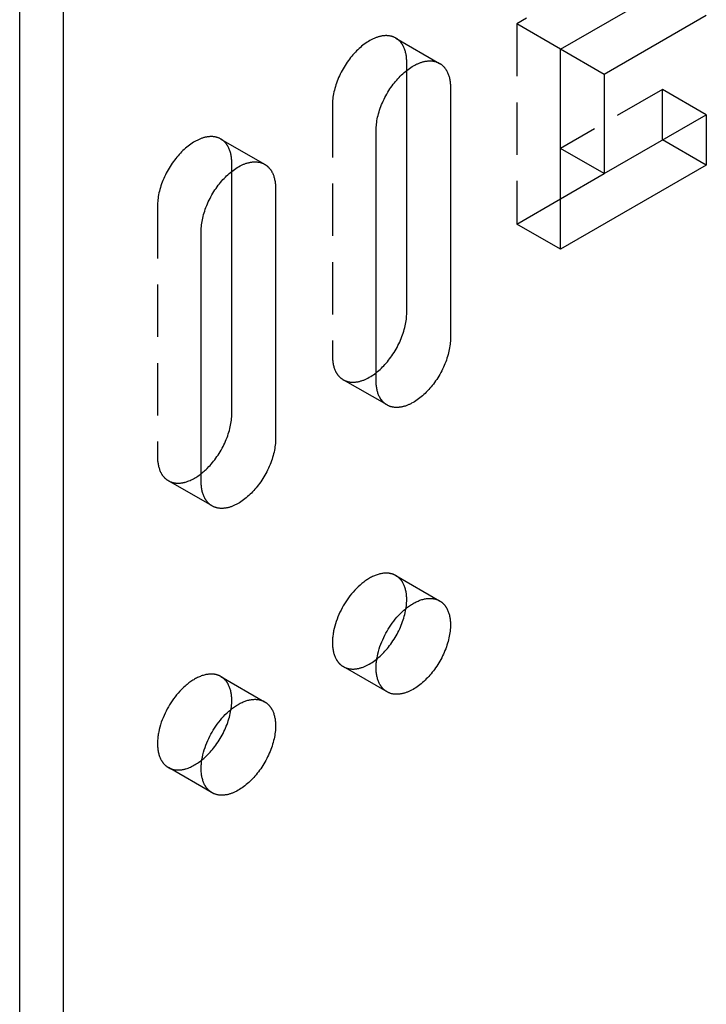
# Model space of a CAD drawing. Units: millimetres. Extents: x 725 to 1036, y -783 to -623.
# Drawn here: x 965 to 998, y -709 to -661 of the extents above; entities that cross this region are included whole.
import ezdxf

# ---------------------------------------------------------------- set-up
doc = ezdxf.new("R2010")
doc.units = ezdxf.units.MM
doc.header["$LTSCALE"] = 0.2
doc.linetypes.add('STRICHLINIE', pattern=[19.05, 12.7, -6.35])
doc.layers.add('GIP_Hidden', color=8, linetype='STRICHLINIE')
doc.layers.add('GIP_Visible', color=7, linetype='Continuous')

# ---------------------------------------------------------------- blocks, each defined once
blk = doc.blocks.new('VECO-A-L3-160-060_RL_Iso')
at = {"layer": 'GIP_Hidden'}
for points in [[(31.183, 125.74), (24.112, 121.658)], [(24.112, 121.658), (24.112, 111.942)], [(26.234, 120.433), (24.112, 121.658)], [(18.246, 120.968), (18.223, 120.98), (18.2, 120.992), (18.177, 121.003), (18.153, 121.014), (18.129, 121.024), (18.104, 121.033), (18.079, 121.042), (18.053, 121.05), (18.027, 121.057), (18, 121.063), (17.973, 121.069), (17.945, 121.074), (17.917, 121.078), (17.889, 121.081), (17.86, 121.084), (17.831, 121.086), (17.801, 121.087), (17.771, 121.087), (17.741, 121.087), (17.711, 121.085), (17.68, 121.083), (17.648, 121.08), (17.617, 121.076), (17.585, 121.072), (17.553, 121.066), (17.521, 121.06), (17.488, 121.053), (17.455, 121.045), (17.422, 121.036), (17.389, 121.026), (17.356, 121.016), (17.322, 121.005), (17.289, 120.993), (17.255, 120.98), (17.221, 120.966), (17.187, 120.952), (17.153, 120.936), (17.12, 120.92), (17.086, 120.904), (17.052, 120.886), (16.984, 120.849), (16.916, 120.809), (16.849, 120.766), (16.782, 120.721), (16.716, 120.674), (16.651, 120.624), (16.586, 120.572), (16.523, 120.518), (16.46, 120.462), (16.399, 120.404), (16.339, 120.345), (16.281, 120.285), (16.223, 120.222), (16.165, 120.158), (16.109, 120.09), (16.052, 120.021), (15.997, 119.949), (15.942, 119.876), (15.888, 119.8), (15.836, 119.722), (15.785, 119.643), (15.735, 119.562), (15.686, 119.479), (15.64, 119.396), (15.595, 119.311), (15.551, 119.225), (15.51, 119.138), (15.471, 119.051), (15.434, 118.963), (15.4, 118.875), (15.367, 118.787), (15.337, 118.699), (15.31, 118.611), (15.285, 118.524), (15.262, 118.438), (15.242, 118.353), (15.224, 118.268), (15.209, 118.185), (15.196, 118.103), (15.185, 118.023), (15.178, 117.944), (15.172, 117.867), (15.169, 117.792), (15.167, 117.718)], [(18.774, 119.8), (18.773, 119.85), (18.772, 119.899), (18.769, 119.948), (18.765, 119.996), (18.761, 120.044), (18.755, 120.091), (18.748, 120.137), (18.74, 120.183), (18.731, 120.228), (18.72, 120.272), (18.709, 120.316), (18.697, 120.358), (18.683, 120.399), (18.669, 120.44), (18.653, 120.48), (18.636, 120.518), (18.619, 120.555), (18.6, 120.592), (18.59, 120.609), (18.58, 120.627), (18.57, 120.644), (18.56, 120.661), (18.549, 120.677), (18.538, 120.693), (18.527, 120.709), (18.516, 120.725), (18.504, 120.74), (18.492, 120.755), (18.48, 120.77), (18.468, 120.784), (18.455, 120.798), (18.443, 120.812), (18.43, 120.825), (18.417, 120.838), (18.403, 120.851), (18.39, 120.863), (18.376, 120.875), (18.362, 120.887), (18.348, 120.898), (18.334, 120.909), (18.32, 120.92), (18.305, 120.93), (18.291, 120.94), (18.276, 120.95), (18.261, 120.959), (18.246, 120.968)], [(18.246, 120.968), (20.367, 119.743)], [(31.183, 118.474), (26.234, 115.616)], [(31.183, 116.024), (31.183, 118.474)], [(33.305, 117.249), (31.183, 118.474)], [(15.167, 117.718), (15.167, 105.553)], [(9.76, 116.069), (9.738, 116.081), (9.715, 116.093), (9.692, 116.104), (9.668, 116.115), (9.643, 116.125), (9.619, 116.134), (9.593, 116.143), (9.568, 116.151), (9.541, 116.158), (9.515, 116.164), (9.488, 116.17), (9.46, 116.175), (9.432, 116.179), (9.404, 116.182), (9.375, 116.185), (9.346, 116.187), (9.316, 116.188), (9.286, 116.188), (9.256, 116.188), (9.225, 116.186), (9.194, 116.184), (9.163, 116.181), (9.132, 116.177), (9.1, 116.173), (9.068, 116.167), (9.035, 116.161), (9.003, 116.154), (8.97, 116.146), (8.937, 116.137), (8.904, 116.127), (8.871, 116.117), (8.837, 116.106), (8.803, 116.094), (8.77, 116.081), (8.736, 116.067), (8.702, 116.053), (8.668, 116.037), (8.634, 116.021), (8.6, 116.005), (8.566, 115.987), (8.498, 115.95), (8.431, 115.91), (8.364, 115.868), (8.297, 115.822), (8.231, 115.775), (8.165, 115.725), (8.101, 115.673), (8.037, 115.619), (7.975, 115.563), (7.914, 115.505), (7.854, 115.446), (7.795, 115.386), (7.738, 115.323), (7.68, 115.259), (7.623, 115.192), (7.567, 115.122), (7.511, 115.05), (7.457, 114.977), (7.403, 114.901), (7.351, 114.823), (7.299, 114.744), (7.249, 114.663), (7.201, 114.58), (7.154, 114.497), (7.109, 114.412), (7.066, 114.326), (7.025, 114.239), (6.986, 114.152), (6.949, 114.064), (6.914, 113.976), (6.882, 113.888), (6.852, 113.8), (6.825, 113.712), (6.799, 113.625), (6.777, 113.539), (6.756, 113.454), (6.739, 113.369), (6.723, 113.286), (6.711, 113.204), (6.7, 113.124), (6.692, 113.045), (6.687, 112.968), (6.683, 112.893), (6.682, 112.819)], [(10.288, 114.901), (10.288, 114.951), (10.286, 115), (10.284, 115.049), (10.28, 115.097), (10.275, 115.145), (10.269, 115.192), (10.262, 115.238), (10.254, 115.284), (10.245, 115.329), (10.235, 115.373), (10.224, 115.417), (10.211, 115.459), (10.198, 115.501), (10.183, 115.541), (10.168, 115.581), (10.151, 115.619), (10.133, 115.656), (10.115, 115.693), (10.105, 115.71), (10.095, 115.728), (10.085, 115.745), (10.074, 115.762), (10.064, 115.778), (10.053, 115.794), (10.042, 115.81), (10.03, 115.826), (10.019, 115.841), (10.007, 115.856), (9.995, 115.871), (9.983, 115.885), (9.97, 115.899), (9.957, 115.913), (9.945, 115.926), (9.931, 115.939), (9.918, 115.952), (9.905, 115.964), (9.891, 115.976), (9.877, 115.988), (9.863, 115.999), (9.849, 116.01), (9.835, 116.021), (9.82, 116.031), (9.805, 116.041), (9.79, 116.051), (9.775, 116.06), (9.76, 116.069)], [(9.76, 116.069), (11.882, 114.844)], [(6.682, 112.819), (6.682, 100.654)], [(24.112, 111.942), (26.239, 113.169)], [(26.234, 110.717), (24.112, 111.942)], [(15.167, 105.553), (15.168, 105.503), (15.17, 105.454), (15.172, 105.405), (15.176, 105.357), (15.181, 105.309), (15.186, 105.262), (15.193, 105.216), (15.201, 105.17), (15.211, 105.125), (15.221, 105.081), (15.232, 105.037), (15.244, 104.995), (15.258, 104.954), (15.272, 104.913), (15.288, 104.874), (15.305, 104.835), (15.322, 104.798), (15.341, 104.761), (15.351, 104.744), (15.361, 104.726), (15.371, 104.709), (15.381, 104.692), (15.392, 104.676), (15.403, 104.66), (15.414, 104.644), (15.426, 104.628), (15.437, 104.613), (15.449, 104.598), (15.461, 104.583), (15.473, 104.569), (15.486, 104.555), (15.498, 104.541), (15.511, 104.528), (15.524, 104.515), (15.538, 104.502), (15.551, 104.49), (15.565, 104.478), (15.579, 104.466), (15.593, 104.455), (15.607, 104.444), (15.621, 104.433), (15.636, 104.423), (15.65, 104.413), (15.665, 104.404), (15.68, 104.394), (15.696, 104.385)], [(17.817, 103.161), (15.696, 104.385)], [(6.682, 100.654), (6.683, 100.604), (6.684, 100.555), (6.687, 100.506), (6.691, 100.458), (6.695, 100.41), (6.701, 100.363), (6.708, 100.317), (6.716, 100.271), (6.725, 100.226), (6.735, 100.182), (6.747, 100.139), (6.759, 100.096), (6.773, 100.055), (6.787, 100.014), (6.803, 99.975), (6.819, 99.936), (6.837, 99.899), (6.856, 99.862), (6.865, 99.845), (6.875, 99.827), (6.886, 99.81), (6.896, 99.793), (6.907, 99.777), (6.918, 99.761), (6.929, 99.745), (6.94, 99.729), (6.952, 99.714), (6.964, 99.699), (6.976, 99.684), (6.988, 99.67), (7, 99.656), (7.013, 99.642), (7.026, 99.629), (7.039, 99.616), (7.052, 99.603), (7.066, 99.591), (7.08, 99.579), (7.093, 99.567), (7.107, 99.556), (7.122, 99.545), (7.136, 99.535), (7.151, 99.524), (7.165, 99.514), (7.18, 99.505), (7.195, 99.495), (7.21, 99.486)], [(7.21, 99.486), (7.228, 99.476), (7.247, 99.466), (7.266, 99.457), (7.285, 99.448), (7.304, 99.439), (7.324, 99.431), (7.344, 99.424), (7.365, 99.417), (7.385, 99.41), (7.406, 99.404), (7.428, 99.398), (7.449, 99.392), (7.471, 99.388), (7.494, 99.383), (7.516, 99.379), (7.539, 99.376), (7.562, 99.373), (7.585, 99.371), (7.609, 99.369), (7.633, 99.368), (7.657, 99.367), (7.681, 99.367), (7.706, 99.367), (7.73, 99.368), (7.755, 99.369), (7.781, 99.371), (7.806, 99.374), (7.832, 99.377), (7.857, 99.38), (7.883, 99.385), (7.91, 99.389), (7.936, 99.394), (7.962, 99.4), (7.989, 99.406), (8.016, 99.413), (8.043, 99.421), (8.097, 99.437), (8.151, 99.456), (8.206, 99.476), (8.261, 99.499), (8.316, 99.524), (8.371, 99.551), (8.426, 99.58), (8.482, 99.61), (8.537, 99.643), (8.591, 99.677), (8.646, 99.713), (8.7, 99.751), (8.753, 99.79), (8.806, 99.831)], [(9.332, 98.262), (7.21, 99.486)], [(18.246, 94.881), (18.231, 94.889), (18.217, 94.897), (18.202, 94.904), (18.187, 94.911), (18.172, 94.918), (18.157, 94.925), (18.142, 94.932), (18.126, 94.938), (18.11, 94.944), (18.094, 94.95), (18.077, 94.955), (18.061, 94.96), (18.044, 94.965), (18.027, 94.97), (18.01, 94.974), (17.992, 94.978), (17.975, 94.981), (17.957, 94.985), (17.939, 94.988), (17.92, 94.991), (17.902, 94.993), (17.883, 94.995), (17.865, 94.997), (17.846, 94.998), (17.826, 94.999), (17.807, 95), (17.787, 95), (17.768, 95), (17.727, 94.999), (17.687, 94.997), (17.645, 94.993), (17.603, 94.987), (17.561, 94.98), (17.518, 94.972), (17.474, 94.962), (17.43, 94.951), (17.385, 94.938), (17.34, 94.924), (17.295, 94.908), (17.249, 94.89), (17.203, 94.871), (17.157, 94.851), (17.11, 94.829), (17.064, 94.806), (17.017, 94.781), (16.971, 94.754), (16.924, 94.727), (16.877, 94.698), (16.831, 94.667), (16.784, 94.636), (16.738, 94.603), (16.692, 94.569), (16.646, 94.533), (16.601, 94.497), (16.556, 94.459), (16.511, 94.421), (16.424, 94.341), (16.338, 94.257), (16.254, 94.17), (16.174, 94.08), (16.096, 93.988), (16.021, 93.894), (15.949, 93.798), (15.88, 93.701), (15.815, 93.604), (15.754, 93.506), (15.696, 93.408), (15.64, 93.309), (15.586, 93.207), (15.534, 93.102), (15.485, 92.994), (15.438, 92.884), (15.394, 92.772), (15.353, 92.659), (15.316, 92.544), (15.282, 92.428), (15.252, 92.312), (15.227, 92.196), (15.216, 92.138), (15.206, 92.08), (15.197, 92.023), (15.189, 91.965), (15.182, 91.908), (15.177, 91.852), (15.173, 91.796), (15.17, 91.74), (15.168, 91.686), (15.167, 91.631), (15.168, 91.578), (15.17, 91.525), (15.173, 91.473), (15.177, 91.422), (15.182, 91.372), (15.189, 91.322), (15.197, 91.274), (15.206, 91.227), (15.216, 91.181), (15.227, 91.136), (15.239, 91.092), (15.252, 91.049), (15.267, 91.007), (15.282, 90.967), (15.298, 90.928), (15.316, 90.89), (15.334, 90.853), (15.353, 90.818), (15.363, 90.801), (15.373, 90.784), (15.383, 90.768), (15.394, 90.752), (15.405, 90.736), (15.416, 90.721), (15.427, 90.705), (15.438, 90.691), (15.449, 90.676), (15.461, 90.662), (15.473, 90.648), (15.485, 90.635), (15.497, 90.622), (15.509, 90.609), (15.522, 90.596), (15.534, 90.584), (15.547, 90.573), (15.56, 90.561), (15.573, 90.55), (15.586, 90.539), (15.599, 90.529), (15.613, 90.518), (15.626, 90.509), (15.64, 90.499), (15.654, 90.49), (15.668, 90.481), (15.682, 90.472), (15.696, 90.464)], [(18.774, 93.713), (18.773, 93.763), (18.772, 93.812), (18.769, 93.861), (18.765, 93.909), (18.761, 93.957), (18.755, 94.004), (18.748, 94.05), (18.74, 94.096), (18.731, 94.141), (18.72, 94.185), (18.709, 94.229), (18.697, 94.271), (18.683, 94.312), (18.669, 94.353), (18.653, 94.392), (18.636, 94.431), (18.619, 94.468), (18.6, 94.505), (18.59, 94.522), (18.58, 94.54), (18.57, 94.557), (18.56, 94.574), (18.549, 94.59), (18.538, 94.606), (18.527, 94.622), (18.516, 94.638), (18.504, 94.653), (18.492, 94.668), (18.48, 94.683), (18.468, 94.697), (18.455, 94.711), (18.443, 94.725), (18.43, 94.738), (18.417, 94.751), (18.403, 94.764), (18.39, 94.776), (18.376, 94.788), (18.362, 94.8), (18.348, 94.811), (18.334, 94.822), (18.32, 94.832), (18.305, 94.843), (18.291, 94.853), (18.276, 94.862), (18.261, 94.872), (18.246, 94.881)], [(18.246, 94.881), (20.367, 93.656)], [(17.817, 89.239), (15.696, 90.464)], [(9.76, 89.982), (9.746, 89.99), (9.732, 89.998), (9.717, 90.005), (9.702, 90.012), (9.687, 90.019), (9.672, 90.026), (9.656, 90.033), (9.641, 90.039), (9.625, 90.045), (9.608, 90.051), (9.592, 90.056), (9.575, 90.061), (9.559, 90.066), (9.542, 90.071), (9.524, 90.075), (9.507, 90.079), (9.489, 90.082), (9.472, 90.086), (9.453, 90.089), (9.435, 90.092), (9.417, 90.094), (9.398, 90.096), (9.379, 90.098), (9.36, 90.099), (9.341, 90.1), (9.322, 90.101), (9.302, 90.101), (9.282, 90.101), (9.242, 90.1), (9.201, 90.098), (9.16, 90.094), (9.118, 90.088), (9.075, 90.081), (9.032, 90.073), (8.989, 90.063), (8.944, 90.052), (8.9, 90.039), (8.855, 90.025), (8.809, 90.009), (8.764, 89.991), (8.718, 89.972), (8.672, 89.952), (8.625, 89.93), (8.579, 89.907), (8.532, 89.882), (8.485, 89.855), (8.439, 89.828), (8.392, 89.799), (8.345, 89.768), (8.299, 89.737), (8.253, 89.704), (8.207, 89.67), (8.161, 89.634), (8.116, 89.598), (8.071, 89.56), (8.026, 89.522), (7.938, 89.442), (7.853, 89.358), (7.769, 89.271), (7.688, 89.181), (7.61, 89.089), (7.535, 88.995), (7.464, 88.899), (7.395, 88.802), (7.33, 88.705), (7.268, 88.607), (7.21, 88.51), (7.155, 88.41), (7.101, 88.308), (7.049, 88.203), (7, 88.095), (6.953, 87.985), (6.909, 87.873), (6.868, 87.76), (6.83, 87.645), (6.797, 87.529), (6.767, 87.413), (6.742, 87.297), (6.73, 87.239), (6.72, 87.181), (6.712, 87.124), (6.704, 87.066), (6.697, 87.009), (6.692, 86.953), (6.688, 86.897), (6.685, 86.841), (6.683, 86.787), (6.682, 86.732), (6.683, 86.679), (6.685, 86.626), (6.688, 86.574), (6.692, 86.523), (6.697, 86.473), (6.704, 86.423), (6.712, 86.375), (6.72, 86.328), (6.73, 86.282), (6.742, 86.237), (6.754, 86.193), (6.767, 86.15), (6.781, 86.108), (6.797, 86.068), (6.813, 86.029), (6.83, 85.991), (6.849, 85.955), (6.868, 85.919), (6.878, 85.902), (6.888, 85.885), (6.898, 85.869), (6.909, 85.853), (6.919, 85.837), (6.93, 85.822), (6.941, 85.806), (6.953, 85.792), (6.964, 85.777), (6.976, 85.763), (6.988, 85.749), (7, 85.736), (7.012, 85.723), (7.024, 85.71), (7.036, 85.697), (7.049, 85.685), (7.062, 85.674), (7.075, 85.662), (7.088, 85.651), (7.101, 85.64), (7.114, 85.63), (7.128, 85.619), (7.141, 85.61), (7.155, 85.6), (7.168, 85.591), (7.182, 85.582), (7.196, 85.573), (7.21, 85.565)], [(10.288, 88.814), (10.288, 88.864), (10.286, 88.913), (10.284, 88.962), (10.28, 89.01), (10.275, 89.058), (10.269, 89.105), (10.262, 89.151), (10.254, 89.197), (10.245, 89.242), (10.235, 89.286), (10.224, 89.33), (10.211, 89.372), (10.198, 89.413), (10.183, 89.454), (10.168, 89.493), (10.151, 89.532), (10.133, 89.569), (10.115, 89.606), (10.105, 89.623), (10.095, 89.641), (10.085, 89.658), (10.074, 89.675), (10.064, 89.691), (10.053, 89.707), (10.042, 89.723), (10.03, 89.739), (10.019, 89.754), (10.007, 89.769), (9.995, 89.784), (9.983, 89.798), (9.97, 89.812), (9.957, 89.826), (9.945, 89.839), (9.931, 89.852), (9.918, 89.865), (9.905, 89.877), (9.891, 89.889), (9.877, 89.901), (9.863, 89.912), (9.849, 89.923), (9.835, 89.934), (9.82, 89.944), (9.805, 89.954), (9.79, 89.963), (9.775, 89.973), (9.76, 89.982)], [(9.76, 89.982), (11.882, 88.757)], [(7.21, 85.565), (7.229, 85.555), (7.248, 85.545), (7.267, 85.535), (7.286, 85.526), (7.306, 85.517), (7.326, 85.509), (7.347, 85.501), (7.368, 85.494), (7.389, 85.487), (7.411, 85.481), (7.432, 85.475), (7.454, 85.47), (7.477, 85.465), (7.5, 85.461), (7.523, 85.457), (7.546, 85.454), (7.569, 85.451), (7.593, 85.449), (7.617, 85.447), (7.642, 85.446), (7.666, 85.446), (7.691, 85.446), (7.716, 85.446), (7.742, 85.447), (7.767, 85.449), (7.793, 85.451), (7.819, 85.454), (7.845, 85.457), (7.872, 85.461), (7.898, 85.466), (7.925, 85.471), (7.952, 85.477), (7.979, 85.483), (8.006, 85.49), (8.034, 85.497), (8.061, 85.505), (8.116, 85.522), (8.172, 85.542), (8.228, 85.564), (8.284, 85.588), (8.34, 85.614), (8.397, 85.643), (8.453, 85.673), (8.509, 85.705), (8.565, 85.739), (8.62, 85.775), (8.676, 85.813), (8.731, 85.852), (8.785, 85.893), (8.839, 85.936)], [(9.332, 84.34), (7.21, 85.565)]]:
    blk.add_lwpolyline(points, dxfattribs=at)
at = {"layer": 'GIP_Visible'}
for points in [[(0, 1.225), (0, 131.864)], [(2.121, 0), (2.121, 130.639)], [(26.234, 120.433), (33.305, 124.516)], [(33.305, 122.066), (28.355, 119.209)], [(28.355, 119.209), (26.234, 120.433)], [(26.234, 110.717), (26.234, 120.433)], [(17.289, 116.494), (17.29, 116.567), (17.293, 116.642), (17.299, 116.719), (17.307, 116.798), (17.317, 116.878), (17.33, 116.96), (17.345, 117.043), (17.363, 117.128), (17.383, 117.213), (17.406, 117.3), (17.431, 117.387), (17.459, 117.474), (17.489, 117.562), (17.521, 117.65), (17.556, 117.738), (17.593, 117.826), (17.632, 117.913), (17.673, 118), (17.716, 118.086), (17.761, 118.171), (17.808, 118.255), (17.856, 118.337), (17.906, 118.418), (17.957, 118.498), (18.01, 118.575), (18.063, 118.651), (18.118, 118.725), (18.174, 118.796), (18.23, 118.866), (18.287, 118.933), (18.344, 118.998), (18.402, 119.06), (18.46, 119.12), (18.52, 119.179), (18.582, 119.237), (18.644, 119.293), (18.707, 119.347), (18.772, 119.399), (18.837, 119.449), (18.903, 119.497), (18.97, 119.542), (19.037, 119.584), (19.105, 119.624), (19.173, 119.661), (19.207, 119.679), (19.241, 119.696), (19.275, 119.712), (19.309, 119.727), (19.343, 119.741), (19.376, 119.755), (19.41, 119.768), (19.444, 119.78), (19.477, 119.791), (19.51, 119.802), (19.544, 119.811), (19.577, 119.82), (19.609, 119.828), (19.642, 119.835), (19.674, 119.841), (19.706, 119.847), (19.738, 119.852), (19.77, 119.855), (19.801, 119.858), (19.832, 119.861), (19.862, 119.862), (19.893, 119.862), (19.923, 119.862), (19.952, 119.861), (19.981, 119.859), (20.01, 119.857), (20.039, 119.853), (20.067, 119.849), (20.094, 119.844), (20.121, 119.838), (20.148, 119.832), (20.174, 119.825), (20.2, 119.817), (20.225, 119.808), (20.25, 119.799), (20.274, 119.789), (20.298, 119.779), (20.322, 119.767), (20.344, 119.756), (20.367, 119.743)], [(18.774, 107.635), (18.774, 119.8)], [(20.367, 119.743), (20.382, 119.734), (20.397, 119.725), (20.412, 119.715), (20.427, 119.705), (20.441, 119.695), (20.456, 119.684), (20.47, 119.673), (20.484, 119.662), (20.498, 119.65), (20.511, 119.638), (20.525, 119.626), (20.538, 119.613), (20.551, 119.6), (20.564, 119.587), (20.577, 119.573), (20.589, 119.559), (20.601, 119.545), (20.614, 119.53), (20.625, 119.515), (20.637, 119.5), (20.648, 119.484), (20.659, 119.469), (20.67, 119.452), (20.681, 119.436), (20.692, 119.419), (20.702, 119.402), (20.712, 119.385), (20.721, 119.367), (20.74, 119.331), (20.758, 119.293), (20.774, 119.255), (20.79, 119.215), (20.805, 119.175), (20.818, 119.133), (20.83, 119.091), (20.842, 119.048), (20.852, 119.003), (20.861, 118.958), (20.869, 118.913), (20.876, 118.866), (20.882, 118.819), (20.887, 118.772), (20.89, 118.723), (20.893, 118.675), (20.894, 118.625), (20.895, 118.576)], [(28.355, 119.209), (28.355, 114.391)], [(20.895, 118.576), (20.895, 106.41)], [(28.355, 114.391), (33.305, 117.249)], [(33.305, 117.249), (33.305, 114.799)], [(17.289, 104.328), (17.289, 116.494)], [(33.305, 114.799), (31.183, 116.024)], [(28.355, 114.391), (26.234, 115.616)], [(8.803, 111.595), (8.805, 111.668), (8.808, 111.743), (8.814, 111.82), (8.822, 111.899), (8.832, 111.979), (8.845, 112.061), (8.86, 112.145), (8.878, 112.229), (8.898, 112.314), (8.921, 112.401), (8.946, 112.488), (8.973, 112.575), (9.003, 112.663), (9.036, 112.751), (9.07, 112.839), (9.107, 112.927), (9.146, 113.014), (9.188, 113.101), (9.231, 113.187), (9.276, 113.272), (9.322, 113.356), (9.371, 113.438), (9.421, 113.519), (9.472, 113.599), (9.524, 113.676), (9.578, 113.752), (9.633, 113.826), (9.688, 113.897), (9.745, 113.967), (9.801, 114.034), (9.859, 114.099), (9.917, 114.161), (9.975, 114.221), (10.035, 114.28), (10.096, 114.338), (10.159, 114.394), (10.222, 114.448), (10.287, 114.5), (10.352, 114.55), (10.418, 114.598), (10.485, 114.643), (10.552, 114.685), (10.62, 114.725), (10.688, 114.762), (10.722, 114.78), (10.756, 114.797), (10.79, 114.813), (10.823, 114.828), (10.857, 114.842), (10.891, 114.856), (10.925, 114.869), (10.958, 114.881), (10.992, 114.892), (11.025, 114.903), (11.058, 114.912), (11.091, 114.921), (11.124, 114.929), (11.157, 114.936), (11.189, 114.942), (11.221, 114.948), (11.253, 114.953), (11.284, 114.956), (11.316, 114.959), (11.347, 114.962), (11.377, 114.963), (11.407, 114.964), (11.437, 114.963), (11.467, 114.962), (11.496, 114.96), (11.525, 114.958), (11.553, 114.954), (11.581, 114.95), (11.609, 114.945), (11.636, 114.939), (11.663, 114.933), (11.689, 114.926), (11.715, 114.918), (11.74, 114.909), (11.765, 114.9), (11.789, 114.89), (11.813, 114.88), (11.836, 114.868), (11.859, 114.857), (11.882, 114.844)], [(10.288, 102.736), (10.288, 114.901)], [(11.882, 114.844), (11.897, 114.835), (11.912, 114.826), (11.927, 114.816), (11.941, 114.806), (11.956, 114.796), (11.97, 114.785), (11.985, 114.774), (11.999, 114.763), (12.012, 114.751), (12.026, 114.739), (12.04, 114.727), (12.053, 114.714), (12.066, 114.701), (12.079, 114.688), (12.091, 114.674), (12.104, 114.66), (12.116, 114.646), (12.128, 114.631), (12.14, 114.616), (12.152, 114.601), (12.163, 114.586), (12.174, 114.57), (12.185, 114.553), (12.196, 114.537), (12.206, 114.52), (12.216, 114.503), (12.226, 114.486), (12.236, 114.468), (12.255, 114.432), (12.272, 114.394), (12.289, 114.356), (12.305, 114.316), (12.319, 114.276), (12.333, 114.234), (12.345, 114.192), (12.356, 114.149), (12.367, 114.104), (12.376, 114.059), (12.384, 114.014), (12.391, 113.967), (12.397, 113.92), (12.401, 113.873), (12.405, 113.824), (12.408, 113.776), (12.409, 113.726), (12.41, 113.677)], [(33.305, 114.799), (26.234, 110.717)], [(26.239, 113.169), (28.355, 114.391)], [(12.41, 113.677), (12.41, 101.511)], [(8.803, 99.429), (8.803, 111.595)], [(15.696, 104.385), (15.718, 104.373), (15.741, 104.361), (15.764, 104.35), (15.788, 104.339), (15.812, 104.329), (15.837, 104.32), (15.863, 104.311), (15.888, 104.303), (15.915, 104.296), (15.941, 104.29), (15.968, 104.284), (15.996, 104.279), (16.024, 104.275), (16.052, 104.272), (16.081, 104.269), (16.11, 104.267), (16.14, 104.266), (16.17, 104.266), (16.2, 104.266), (16.231, 104.268), (16.262, 104.27), (16.293, 104.273), (16.324, 104.277), (16.356, 104.281), (16.388, 104.287), (16.421, 104.293), (16.453, 104.3), (16.486, 104.308), (16.519, 104.317), (16.552, 104.327), (16.585, 104.337), (16.619, 104.348), (16.652, 104.361), (16.686, 104.373), (16.72, 104.387), (16.754, 104.401), (16.788, 104.417), (16.822, 104.433), (16.856, 104.449), (16.89, 104.467), (16.957, 104.504), (17.025, 104.544), (17.092, 104.587), (17.159, 104.632), (17.225, 104.679), (17.291, 104.729), (17.355, 104.781), (17.419, 104.835), (17.481, 104.891), (17.542, 104.949), (17.602, 105.008), (17.661, 105.068), (17.718, 105.131), (17.776, 105.195), (17.833, 105.263), (17.889, 105.332), (17.944, 105.404), (17.999, 105.477), (18.053, 105.553), (18.105, 105.631), (18.157, 105.71), (18.206, 105.791), (18.255, 105.874), (18.302, 105.958), (18.347, 106.042), (18.39, 106.128), (18.431, 106.215), (18.47, 106.302), (18.507, 106.39), (18.541, 106.478), (18.574, 106.566), (18.604, 106.654), (18.631, 106.742), (18.656, 106.829), (18.679, 106.915), (18.699, 107), (18.717, 107.085), (18.732, 107.168), (18.745, 107.25), (18.756, 107.33), (18.764, 107.409), (18.769, 107.486), (18.773, 107.561), (18.774, 107.635)], [(20.895, 106.41), (20.894, 106.337), (20.891, 106.261), (20.885, 106.184), (20.877, 106.106), (20.867, 106.025), (20.854, 105.943), (20.838, 105.86), (20.821, 105.776), (20.801, 105.69), (20.778, 105.604), (20.753, 105.517), (20.725, 105.429), (20.695, 105.341), (20.663, 105.253), (20.628, 105.165), (20.591, 105.078), (20.552, 104.99), (20.511, 104.904), (20.468, 104.818), (20.423, 104.733), (20.376, 104.649), (20.328, 104.566), (20.278, 104.485), (20.227, 104.406), (20.174, 104.328), (20.12, 104.253), (20.066, 104.179), (20.01, 104.107), (19.954, 104.038), (19.897, 103.971), (19.84, 103.906), (19.782, 103.844), (19.723, 103.783), (19.663, 103.724), (19.602, 103.667), (19.54, 103.611), (19.476, 103.557), (19.412, 103.505), (19.346, 103.455), (19.28, 103.407), (19.214, 103.362), (19.146, 103.319), (19.079, 103.279), (19.011, 103.242), (18.977, 103.225), (18.943, 103.208), (18.909, 103.192), (18.875, 103.177), (18.841, 103.162), (18.807, 103.149), (18.774, 103.136), (18.74, 103.124), (18.707, 103.112), (18.673, 103.102), (18.64, 103.092), (18.607, 103.084), (18.574, 103.076), (18.542, 103.068), (18.51, 103.062), (18.477, 103.057), (18.446, 103.052), (18.414, 103.048), (18.383, 103.045), (18.352, 103.043), (18.321, 103.042), (18.291, 103.041), (18.261, 103.041), (18.232, 103.042), (18.202, 103.044), (18.174, 103.047), (18.145, 103.05), (18.117, 103.054), (18.09, 103.059), (18.063, 103.065), (18.036, 103.072), (18.01, 103.079), (17.984, 103.087), (17.959, 103.095), (17.934, 103.104), (17.909, 103.114), (17.886, 103.125), (17.862, 103.136), (17.839, 103.148), (17.817, 103.161)], [(17.817, 103.161), (17.802, 103.169), (17.787, 103.179), (17.772, 103.188), (17.757, 103.198), (17.743, 103.209), (17.728, 103.219), (17.714, 103.23), (17.7, 103.242), (17.686, 103.253), (17.672, 103.265), (17.659, 103.278), (17.646, 103.29), (17.633, 103.303), (17.62, 103.317), (17.607, 103.33), (17.595, 103.344), (17.582, 103.359), (17.57, 103.373), (17.558, 103.388), (17.547, 103.404), (17.535, 103.419), (17.524, 103.435), (17.513, 103.451), (17.503, 103.468), (17.492, 103.484), (17.482, 103.502), (17.472, 103.519), (17.462, 103.537), (17.444, 103.573), (17.426, 103.61), (17.409, 103.649), (17.394, 103.688), (17.379, 103.729), (17.366, 103.77), (17.353, 103.813), (17.342, 103.856), (17.332, 103.9), (17.323, 103.945), (17.315, 103.991), (17.308, 104.037), (17.302, 104.084), (17.297, 104.132), (17.293, 104.18), (17.291, 104.229), (17.289, 104.278), (17.289, 104.328)], [(8.806, 99.831), (8.855, 99.87), (8.902, 99.91), (8.95, 99.951), (8.996, 99.993), (9.042, 100.036), (9.087, 100.08), (9.175, 100.169), (9.233, 100.232), (9.29, 100.296), (9.347, 100.364), (9.404, 100.433), (9.459, 100.505), (9.514, 100.578), (9.567, 100.654), (9.62, 100.732), (9.671, 100.811), (9.721, 100.892), (9.77, 100.975), (9.816, 101.059), (9.861, 101.144), (9.904, 101.229), (9.945, 101.316), (9.985, 101.404), (10.021, 101.491), (10.056, 101.579), (10.088, 101.667), (10.118, 101.755), (10.146, 101.843), (10.171, 101.93), (10.194, 102.016), (10.214, 102.101), (10.232, 102.186), (10.247, 102.269), (10.26, 102.351), (10.27, 102.431), (10.278, 102.51), (10.284, 102.587), (10.287, 102.662), (10.288, 102.736)], [(12.41, 101.511), (12.409, 101.438), (12.405, 101.362), (12.4, 101.285), (12.392, 101.207), (12.381, 101.126), (12.368, 101.044), (12.353, 100.961), (12.335, 100.877), (12.315, 100.791), (12.293, 100.705), (12.267, 100.618), (12.24, 100.53), (12.21, 100.443), (12.177, 100.354), (12.143, 100.267), (12.106, 100.179), (12.067, 100.091), (12.026, 100.005), (11.983, 99.919), (11.938, 99.834), (11.891, 99.75), (11.843, 99.667), (11.793, 99.586), (11.741, 99.507), (11.689, 99.429), (11.635, 99.354), (11.58, 99.28), (11.525, 99.208), (11.469, 99.139), (11.412, 99.072), (11.354, 99.007), (11.297, 98.945), (11.238, 98.884), (11.178, 98.825), (11.117, 98.768), (11.055, 98.712), (10.991, 98.658), (10.927, 98.606), (10.861, 98.556), (10.795, 98.508), (10.728, 98.463), (10.661, 98.42), (10.593, 98.38), (10.526, 98.343), (10.492, 98.326), (10.458, 98.309), (10.424, 98.293), (10.39, 98.278), (10.356, 98.263), (10.322, 98.25), (10.288, 98.237), (10.255, 98.225), (10.221, 98.213), (10.188, 98.203), (10.155, 98.193), (10.122, 98.185), (10.089, 98.177), (10.057, 98.17), (10.024, 98.163), (9.992, 98.158), (9.96, 98.153), (9.929, 98.149), (9.898, 98.146), (9.867, 98.144), (9.836, 98.143), (9.806, 98.142), (9.776, 98.142), (9.746, 98.143), (9.717, 98.145), (9.688, 98.148), (9.66, 98.151), (9.632, 98.156), (9.604, 98.16), (9.577, 98.166), (9.551, 98.173), (9.524, 98.18), (9.499, 98.188), (9.473, 98.196), (9.448, 98.205), (9.424, 98.215), (9.4, 98.226), (9.377, 98.237), (9.354, 98.249), (9.332, 98.262)], [(9.332, 98.262), (9.316, 98.271), (9.301, 98.28), (9.287, 98.289), (9.272, 98.299), (9.257, 98.31), (9.243, 98.32), (9.229, 98.331), (9.215, 98.343), (9.201, 98.354), (9.187, 98.366), (9.174, 98.379), (9.16, 98.391), (9.147, 98.404), (9.134, 98.418), (9.122, 98.431), (9.109, 98.445), (9.097, 98.46), (9.085, 98.474), (9.073, 98.489), (9.062, 98.505), (9.05, 98.52), (9.039, 98.536), (9.028, 98.552), (9.017, 98.569), (9.007, 98.586), (8.997, 98.603), (8.987, 98.62), (8.977, 98.638), (8.958, 98.674), (8.941, 98.711), (8.924, 98.75), (8.908, 98.789), (8.894, 98.83), (8.88, 98.871), (8.868, 98.914), (8.857, 98.957), (8.847, 99.001), (8.837, 99.046), (8.829, 99.092), (8.822, 99.138), (8.817, 99.185), (8.812, 99.233), (8.808, 99.281), (8.806, 99.33), (8.804, 99.379), (8.803, 99.429)], [(15.696, 90.464), (15.718, 90.452), (15.741, 90.44), (15.764, 90.428), (15.788, 90.418), (15.812, 90.408), (15.837, 90.399), (15.863, 90.39), (15.888, 90.382), (15.915, 90.375), (15.941, 90.369), (15.968, 90.363), (15.996, 90.358), (16.024, 90.354), (16.052, 90.35), (16.081, 90.348), (16.11, 90.346), (16.14, 90.345), (16.17, 90.345), (16.2, 90.345), (16.231, 90.346), (16.262, 90.349), (16.293, 90.352), (16.324, 90.356), (16.356, 90.36), (16.388, 90.366), (16.421, 90.372), (16.453, 90.379), (16.486, 90.387), (16.519, 90.396), (16.552, 90.406), (16.585, 90.416), (16.619, 90.427), (16.652, 90.439), (16.686, 90.452), (16.72, 90.466), (16.754, 90.48), (16.788, 90.495), (16.822, 90.511), (16.856, 90.528), (16.89, 90.546), (16.957, 90.583), (17.025, 90.623), (17.092, 90.665), (17.159, 90.71), (17.225, 90.758), (17.291, 90.808), (17.355, 90.86), (17.419, 90.914), (17.481, 90.97), (17.542, 91.028), (17.602, 91.087), (17.661, 91.147), (17.718, 91.209), (17.776, 91.274), (17.833, 91.341), (17.889, 91.411), (17.944, 91.482), (17.999, 91.556), (18.053, 91.632), (18.105, 91.709), (18.157, 91.789), (18.206, 91.87), (18.255, 91.952), (18.302, 92.036), (18.347, 92.121), (18.39, 92.207), (18.431, 92.294), (18.47, 92.381), (18.507, 92.469), (18.541, 92.557), (18.574, 92.645), (18.604, 92.733), (18.631, 92.82), (18.656, 92.907), (18.679, 92.994), (18.699, 93.079), (18.717, 93.164), (18.732, 93.247), (18.745, 93.329), (18.756, 93.409), (18.764, 93.488), (18.769, 93.565), (18.773, 93.64), (18.774, 93.713)], [(17.817, 89.239), (17.803, 89.248), (17.789, 89.256), (17.775, 89.265), (17.761, 89.274), (17.748, 89.284), (17.734, 89.294), (17.721, 89.304), (17.707, 89.314), (17.694, 89.325), (17.681, 89.336), (17.668, 89.348), (17.656, 89.36), (17.643, 89.372), (17.631, 89.384), (17.618, 89.397), (17.606, 89.41), (17.594, 89.424), (17.582, 89.437), (17.571, 89.451), (17.559, 89.466), (17.548, 89.481), (17.537, 89.496), (17.526, 89.511), (17.515, 89.527), (17.505, 89.543), (17.494, 89.56), (17.484, 89.576), (17.474, 89.594), (17.455, 89.629), (17.437, 89.665), (17.42, 89.703), (17.403, 89.742), (17.388, 89.782), (17.374, 89.824), (17.36, 89.867), (17.348, 89.911), (17.337, 89.956), (17.327, 90.002), (17.318, 90.049), (17.31, 90.098), (17.304, 90.147), (17.298, 90.197), (17.294, 90.248), (17.291, 90.3), (17.289, 90.353), (17.289, 90.407), (17.289, 90.461), (17.291, 90.516), (17.294, 90.571), (17.298, 90.627), (17.304, 90.684), (17.31, 90.741), (17.318, 90.798), (17.327, 90.855), (17.337, 90.913), (17.348, 90.971), (17.374, 91.087), (17.403, 91.203), (17.437, 91.319), (17.474, 91.434), (17.515, 91.548), (17.559, 91.66), (17.606, 91.77), (17.656, 91.877), (17.707, 91.982), (17.761, 92.085), (17.817, 92.184), (17.875, 92.281), (17.937, 92.379), (18.002, 92.477), (18.07, 92.573), (18.142, 92.669), (18.217, 92.763), (18.295, 92.855), (18.376, 92.945), (18.459, 93.032), (18.545, 93.116), (18.633, 93.196), (18.677, 93.235), (18.722, 93.272), (18.768, 93.309), (18.813, 93.344), (18.859, 93.378), (18.906, 93.411), (18.952, 93.443), (18.999, 93.473), (19.045, 93.502), (19.092, 93.53), (19.139, 93.556), (19.185, 93.581), (19.232, 93.604), (19.278, 93.626), (19.324, 93.647), (19.37, 93.665), (19.416, 93.683), (19.461, 93.699), (19.506, 93.713), (19.551, 93.726), (19.595, 93.738), (19.639, 93.747), (19.682, 93.756), (19.725, 93.763), (19.767, 93.768), (19.808, 93.772), (19.849, 93.774), (19.889, 93.775), (19.909, 93.775), (19.928, 93.775), (19.948, 93.774), (19.967, 93.773), (19.986, 93.772), (20.005, 93.77), (20.023, 93.768), (20.042, 93.766), (20.06, 93.763), (20.078, 93.76), (20.096, 93.757), (20.114, 93.753), (20.131, 93.749), (20.148, 93.745), (20.165, 93.74), (20.182, 93.735), (20.199, 93.73), (20.215, 93.725), (20.231, 93.719), (20.247, 93.713), (20.263, 93.707), (20.278, 93.7), (20.294, 93.694), (20.309, 93.687), (20.324, 93.679), (20.338, 93.672), (20.353, 93.664), (20.367, 93.656)], [(20.367, 93.656), (20.382, 93.647), (20.397, 93.638), (20.412, 93.628), (20.427, 93.618), (20.441, 93.608), (20.456, 93.597), (20.47, 93.586), (20.484, 93.575), (20.498, 93.563), (20.511, 93.551), (20.525, 93.539), (20.538, 93.526), (20.551, 93.513), (20.564, 93.5), (20.577, 93.486), (20.589, 93.472), (20.601, 93.458), (20.614, 93.443), (20.625, 93.428), (20.637, 93.413), (20.648, 93.397), (20.659, 93.382), (20.67, 93.365), (20.681, 93.349), (20.692, 93.332), (20.702, 93.315), (20.712, 93.297), (20.721, 93.28), (20.74, 93.244), (20.758, 93.206), (20.774, 93.168), (20.79, 93.128), (20.805, 93.088), (20.818, 93.046), (20.83, 93.004), (20.842, 92.96), (20.852, 92.916), (20.861, 92.871), (20.869, 92.826), (20.876, 92.779), (20.882, 92.732), (20.887, 92.684), (20.89, 92.636), (20.893, 92.587), (20.894, 92.538), (20.895, 92.489)], [(20.895, 92.489), (20.894, 92.415), (20.891, 92.34), (20.885, 92.263), (20.877, 92.184), (20.867, 92.104), (20.854, 92.022), (20.838, 91.939), (20.821, 91.854), (20.801, 91.769), (20.778, 91.683), (20.753, 91.596), (20.725, 91.508), (20.695, 91.42), (20.663, 91.332), (20.628, 91.244), (20.591, 91.156), (20.552, 91.069), (20.511, 90.982), (20.468, 90.896), (20.423, 90.812), (20.376, 90.728), (20.328, 90.645), (20.278, 90.564), (20.227, 90.485), (20.174, 90.407), (20.12, 90.331), (20.066, 90.258), (20.01, 90.186), (19.954, 90.117), (19.897, 90.049), (19.84, 89.985), (19.782, 89.922), (19.723, 89.862), (19.663, 89.803), (19.602, 89.745), (19.54, 89.689), (19.476, 89.635), (19.412, 89.583), (19.346, 89.533), (19.28, 89.486), (19.214, 89.441), (19.146, 89.398), (19.079, 89.358), (19.011, 89.321), (18.977, 89.303), (18.943, 89.287), (18.909, 89.271), (18.875, 89.255), (18.841, 89.241), (18.807, 89.227), (18.774, 89.215), (18.74, 89.202), (18.707, 89.191), (18.673, 89.181), (18.64, 89.171), (18.607, 89.162), (18.574, 89.154), (18.542, 89.147), (18.51, 89.141), (18.477, 89.135), (18.446, 89.131), (18.414, 89.127), (18.383, 89.124), (18.352, 89.122), (18.321, 89.12), (18.291, 89.12), (18.261, 89.12), (18.232, 89.121), (18.202, 89.123), (18.174, 89.126), (18.145, 89.129), (18.117, 89.133), (18.09, 89.138), (18.063, 89.144), (18.036, 89.15), (18.01, 89.157), (17.984, 89.165), (17.959, 89.174), (17.934, 89.183), (17.909, 89.193), (17.886, 89.204), (17.862, 89.215), (17.839, 89.227), (17.817, 89.239)], [(9.332, 84.34), (9.318, 84.349), (9.304, 84.357), (9.29, 84.366), (9.276, 84.375), (9.262, 84.385), (9.249, 84.395), (9.235, 84.405), (9.222, 84.415), (9.209, 84.426), (9.196, 84.437), (9.183, 84.449), (9.17, 84.461), (9.158, 84.473), (9.145, 84.485), (9.133, 84.498), (9.121, 84.511), (9.109, 84.525), (9.097, 84.538), (9.085, 84.552), (9.074, 84.567), (9.063, 84.582), (9.052, 84.597), (9.041, 84.612), (9.03, 84.628), (9.019, 84.644), (9.009, 84.661), (8.999, 84.677), (8.989, 84.695), (8.97, 84.73), (8.952, 84.766), (8.934, 84.804), (8.918, 84.843), (8.903, 84.884), (8.888, 84.925), (8.875, 84.968), (8.863, 85.012), (8.852, 85.057), (8.842, 85.103), (8.833, 85.15), (8.825, 85.199), (8.819, 85.248), (8.813, 85.298), (8.809, 85.349), (8.806, 85.401), (8.804, 85.454), (8.803, 85.508), (8.804, 85.562), (8.806, 85.617), (8.809, 85.672), (8.813, 85.728), (8.819, 85.785), (8.825, 85.842), (8.833, 85.899), (8.842, 85.956), (8.852, 86.014), (8.863, 86.072), (8.888, 86.188), (8.918, 86.304), (8.952, 86.42), (8.989, 86.535), (9.03, 86.649), (9.074, 86.761), (9.121, 86.871), (9.17, 86.978), (9.222, 87.083), (9.276, 87.186), (9.332, 87.285), (9.39, 87.382), (9.451, 87.48), (9.516, 87.578), (9.585, 87.674), (9.657, 87.77), (9.732, 87.864), (9.81, 87.956), (9.89, 88.046), (9.974, 88.133), (10.06, 88.217), (10.147, 88.297), (10.192, 88.336), (10.237, 88.373), (10.283, 88.41), (10.328, 88.445), (10.374, 88.479), (10.42, 88.512), (10.467, 88.544), (10.513, 88.574), (10.56, 88.603), (10.607, 88.631), (10.653, 88.657), (10.7, 88.682), (10.746, 88.705), (10.793, 88.727), (10.839, 88.748), (10.885, 88.766), (10.931, 88.784), (10.976, 88.8), (11.021, 88.814), (11.066, 88.827), (11.11, 88.839), (11.154, 88.848), (11.197, 88.857), (11.239, 88.864), (11.281, 88.869), (11.323, 88.873), (11.364, 88.875), (11.404, 88.876), (11.423, 88.876), (11.443, 88.876), (11.462, 88.875), (11.482, 88.874), (11.501, 88.873), (11.519, 88.871), (11.538, 88.869), (11.557, 88.867), (11.575, 88.864), (11.593, 88.861), (11.611, 88.858), (11.628, 88.854), (11.646, 88.85), (11.663, 88.846), (11.68, 88.841), (11.697, 88.836), (11.713, 88.831), (11.73, 88.826), (11.746, 88.82), (11.762, 88.814), (11.778, 88.808), (11.793, 88.801), (11.808, 88.795), (11.823, 88.788), (11.838, 88.78), (11.853, 88.773), (11.867, 88.765), (11.882, 88.757)], [(8.839, 85.936), (8.883, 85.972), (8.926, 86.009), (9.012, 86.086), (9.095, 86.166), (9.175, 86.248), (9.233, 86.31), (9.29, 86.375), (9.347, 86.442), (9.404, 86.512), (9.459, 86.583), (9.514, 86.657), (9.567, 86.733), (9.62, 86.81), (9.671, 86.89), (9.721, 86.971), (9.77, 87.053), (9.816, 87.137), (9.861, 87.222), (9.904, 87.308), (9.945, 87.395), (9.985, 87.482), (10.021, 87.57), (10.056, 87.658), (10.088, 87.746), (10.118, 87.834), (10.146, 87.921), (10.171, 88.008), (10.194, 88.095), (10.214, 88.18), (10.232, 88.265), (10.247, 88.348), (10.26, 88.43), (10.27, 88.51), (10.278, 88.589), (10.284, 88.666), (10.287, 88.741), (10.288, 88.814)], [(11.882, 88.757), (11.897, 88.748), (11.912, 88.739), (11.927, 88.729), (11.941, 88.719), (11.956, 88.709), (11.97, 88.698), (11.985, 88.687), (11.999, 88.676), (12.012, 88.664), (12.026, 88.652), (12.04, 88.64), (12.053, 88.627), (12.066, 88.614), (12.079, 88.601), (12.091, 88.587), (12.104, 88.573), (12.116, 88.559), (12.128, 88.544), (12.14, 88.529), (12.152, 88.514), (12.163, 88.498), (12.174, 88.483), (12.185, 88.466), (12.196, 88.45), (12.206, 88.433), (12.216, 88.416), (12.226, 88.399), (12.236, 88.381), (12.255, 88.345), (12.272, 88.307), (12.289, 88.269), (12.305, 88.229), (12.319, 88.189), (12.333, 88.147), (12.345, 88.105), (12.356, 88.061), (12.367, 88.017), (12.376, 87.972), (12.384, 87.927), (12.391, 87.88), (12.397, 87.833), (12.401, 87.785), (12.405, 87.737), (12.408, 87.688), (12.409, 87.639), (12.41, 87.59)], [(12.41, 87.59), (12.409, 87.516), (12.405, 87.441), (12.4, 87.364), (12.392, 87.285), (12.381, 87.205), (12.368, 87.123), (12.353, 87.04), (12.335, 86.955), (12.315, 86.87), (12.293, 86.784), (12.267, 86.697), (12.24, 86.609), (12.21, 86.521), (12.177, 86.433), (12.143, 86.345), (12.106, 86.257), (12.067, 86.17), (12.026, 86.083), (11.983, 85.997), (11.938, 85.913), (11.891, 85.829), (11.843, 85.746), (11.793, 85.665), (11.741, 85.586), (11.689, 85.508), (11.635, 85.432), (11.58, 85.359), (11.525, 85.287), (11.469, 85.218), (11.412, 85.15), (11.354, 85.086), (11.297, 85.023), (11.238, 84.963), (11.178, 84.904), (11.117, 84.846), (11.055, 84.79), (10.991, 84.736), (10.927, 84.684), (10.861, 84.634), (10.795, 84.587), (10.728, 84.542), (10.661, 84.499), (10.593, 84.459), (10.526, 84.422), (10.492, 84.404), (10.458, 84.388), (10.424, 84.372), (10.39, 84.356), (10.356, 84.342), (10.322, 84.328), (10.288, 84.316), (10.255, 84.303), (10.221, 84.292), (10.188, 84.282), (10.155, 84.272), (10.122, 84.263), (10.089, 84.255), (10.057, 84.248), (10.024, 84.242), (9.992, 84.236), (9.96, 84.232), (9.929, 84.228), (9.898, 84.225), (9.867, 84.223), (9.836, 84.221), (9.806, 84.221), (9.776, 84.221), (9.746, 84.222), (9.717, 84.224), (9.688, 84.227), (9.66, 84.23), (9.632, 84.234), (9.604, 84.239), (9.577, 84.245), (9.551, 84.251), (9.524, 84.258), (9.499, 84.266), (9.473, 84.275), (9.448, 84.284), (9.424, 84.294), (9.4, 84.305), (9.377, 84.316), (9.354, 84.328), (9.332, 84.34)]]:
    blk.add_lwpolyline(points, dxfattribs=at)

msp = doc.modelspace()

# ---------------------------------------------------------------- block references
msp.add_blockref('VECO-A-L3-160-060_RL_Iso', (964.903, -782.771))

doc.saveas('drawing.dxf')
